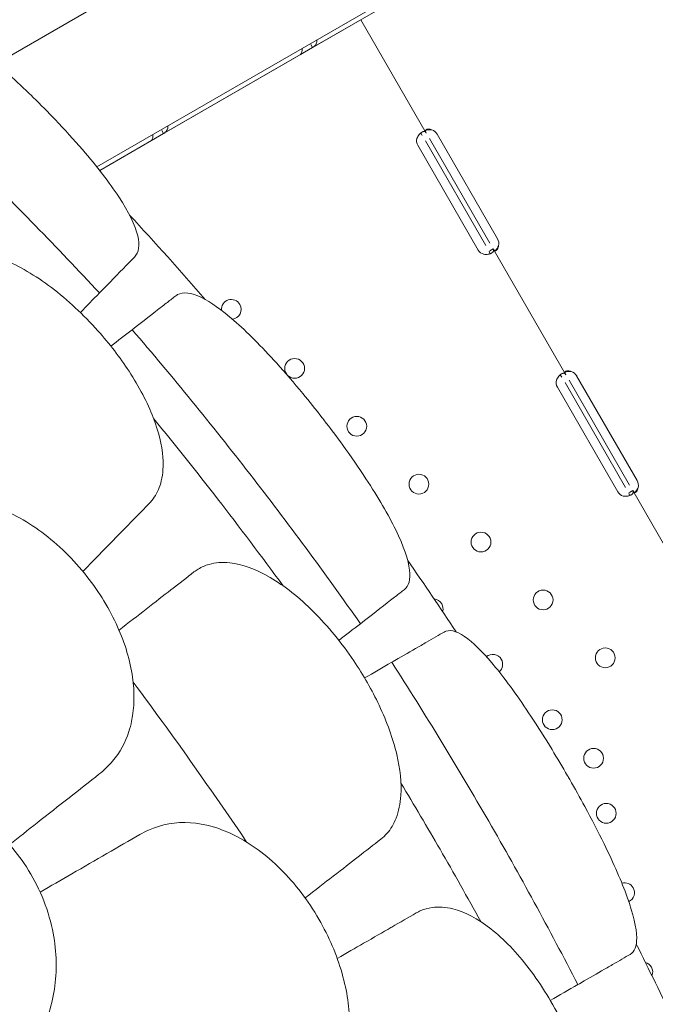
# Model space of a CAD drawing. Units: millimetres. Extents: x 7773 to 33645, y -23257 to -8507.
# Drawn here: x 21452 to 21726, y -19494 to -19071 of the extents above; entities that cross this region are included whole.
import ezdxf

# ---------------------------------------------------------------- set-up
doc = ezdxf.new("R2010")
doc.units = ezdxf.units.MM

# ---------------------------------------------------------------- blocks, each defined once
blk = doc.blocks.new('A$C76230F62')
at = {"color": 0, "linetype": 'Continuous', "lineweight": 0}
for p, q in [((13761.46, 2125.87), (13361.74, 1895.09)), ((13404.73, 1850.63), (13808.69, 2083.86)), ((13497.48, 1901.95), (13556.36, 1935.94)), ((13518.22, 1913.92), (13514.15, 1911.57)), ((13518.22, 1913.92), (13546.34, 1865.2)), ((13434.66, 1865.67), (13514.15, 1911.57)), ((13492.27, 1898.94), (13497.48, 1901.95)), ((13497.48, 1901.95), (13496.7, 1903.31)), ((13433.38, 1864.94), (13492.27, 1898.94)), ((13428.17, 1861.93), (13433.38, 1864.94)), ((13433.38, 1864.94), (13432.6, 1866.31)), ((13434.53, 1865.9), (13434.53, 1865.9)), ((13434.66, 1865.68), (13434.66, 1865.67)), ((13547.72, 1862.82), (13573.72, 1817.79)), ((13551, 1864.72), (13577, 1819.69)), ((13405.94, 1849.1), (13428.17, 1861.93)), ((13568.7, 1814.89), (13542.7, 1859.92)), ((13545.99, 1861.82), (13571.99, 1816.79)), ((13405.94, 1849.09), (13410.4, 1851.67)), ((13410.4, 1851.67), (13410.4, 1851.67)), ((13575.09, 1815.41), (13573.73, 1814.62)), ((13575.09, 1815.41), (13606.34, 1761.28)), ((13611, 1760.8), (13637, 1715.76)), ((13605.99, 1757.9), (13631.99, 1712.86)), ((13607.72, 1758.9), (13633.72, 1713.86)), ((13628.7, 1710.97), (13602.7, 1756)), ((13635.09, 1711.48), (13633.73, 1710.7)), ((13635.09, 1711.48), (13666.34, 1657.36))]:
    blk.add_line(p, q, dxfattribs=at)
at = {"color": 0, "linetype": 'Continuous', "lineweight": 0, "extrusion": (0, 0, -1)}
for centre in [(-13489.76, 1764.02), (-13516.47, 1739.13), (-13543.17, 1714.25), (-13569.87, 1689.37), (-13596.58, 1664.48), (-13623.28, 1639.6), (-13600.52, 1612.97), (-13618.28, 1596.41), (-13623.74, 1572.75)]:
    blk.add_circle(centre, 4.25, dxfattribs=at)
for centre, radius, start, end in [((-13547.54, 1862.72), 4, 106.5932, 150), ((-13546.17, 1861.92), 4, 330, 13.4068), ((-12422.75, 905.17), 1359.13, 137.12636, 139.17922), ((-13573.54, 1817.69), 4, 150, 193.4068), ((-13572.17, 1816.89), 4, 286.5932, 330), ((-13462.53, 1789.39), 4.25, 354.2622, 150), ((-13462.53, 1789.39), 4.25, 150, 263.7273), ((-13607.54, 1758.8), 4, 106.5932, 150), ((-13606.17, 1758), 4, 330, 13.4068), ((-13633.54, 1713.76), 4, 150, 193.4068), ((-13632.17, 1712.97), 4, 286.5932, 330), ((-12422.75, 905.17), 1359.13, 145.16861, 146.73166), ((-13549.31, 1660.69), 4.25, 95.3412, 150), ((-13549.31, 1660.69), 4.25, 150, 196.9637), ((-13574.91, 1636.83), 4.25, 50.5232, 150), ((-13574.91, 1636.83), 4.25, 150, 229.3086), ((-13631.6, 1538.64), 4.25, 74.003, 150), ((-13631.6, 1538.64), 4.25, 150, 244.7803), ((-12422.75, 905.17), 1359.13, 153.26834, 154.83139), ((-13639.46, 1504.54), 4.25, 104.9945, 150), ((-13639.46, 1504.54), 4.25, 150, 202.555)]:
    blk.add_arc(centre, radius, start, end, dxfattribs=at)
at = {"color": 0, "linetype": 'Continuous', "lineweight": 0}
for points, knots in [([(13420.88, 1811.85), (13422.8, 1813.8), (13423.26, 1816.92), (13421.23, 1825.53), (13418.47, 1831.17), (13410.15, 1843.88), (13404.84, 1850.76), (13394.88, 1862.3), (13390.94, 1866.63), (13383.74, 1874.17), (13380.6, 1877.35), (13377.17, 1880.71), (13376.96, 1880.92), (13376.74, 1881.14), (13373.53, 1884.28), (13370.27, 1887.36), (13362.61, 1894.38), (13358.24, 1898.2), (13346.44, 1907.99), (13339.37, 1913.25), (13327.16, 1920.94), (13321.99, 1923.49), (13312.98, 1926.18), (13309.38, 1926.01), (13306.87, 1924.08), (13306.66, 1923.89), (13306.47, 1923.69)], [-12.986639, -12.986639, -12.986639, -12.986639, -9.866273, -9.866273, -6.465865, -6.465865, -3.2744, -3.2744, -1.43478, -1.43478, -0.087395, -0.087395, 0.00338, 0.00338, 0.00338, 1.351854, 1.351854, 3.170884, 3.170884, 6.378458, 6.378458, 9.36717, 9.36717, 12.667155, 12.667155, 12.990018, 12.990018, 12.990018, 12.990018]), ([(13291.41, 1908.28), (13311.35, 1890.58), (13330.88, 1872.39), (13369.04, 1835.09), (13387.67, 1815.98), (13405.82, 1796.44)], [0.163148, 0.163148, 0.163148, 0.163148, 8.167214, 8.167214, 16.171279, 16.171279, 16.171279, 16.171279]), ([(13499.3, 1905.23), (13499.33, 1905.05), (13499.33, 1904.86), (13499.3, 1904.15), (13499.13, 1903.63), (13498.51, 1902.7), (13498.06, 1902.28), (13497.48, 1901.95)], [0.4133358, 0.4133358, 0.4133358, 0.4133358, 0.5, 0.5, 0.75, 0.75, 1, 1, 1, 1]), ([(13492.27, 1898.94), (13492.41, 1899.02), (13492.55, 1899.23), (13492.78, 1899.87), (13492.87, 1900.31), (13492.94, 1901.06), (13492.95, 1901.3), (13492.95, 1901.56)], [0, 0, 0, 0, 0.25, 0.25, 0.5, 0.5, 0.6109469, 0.6109469, 0.6109469, 0.6109469]), ([(13435.2, 1868.22), (13435.23, 1868.04), (13435.24, 1867.86), (13435.2, 1867.14), (13435.03, 1866.63), (13434.41, 1865.69), (13433.96, 1865.27), (13433.38, 1864.94)], [0.4133358, 0.4133358, 0.4133358, 0.4133358, 0.5, 0.5, 0.75, 0.75, 1, 1, 1, 1]), ([(13548.68, 1866.55), (13548.22, 1866.77), (13547.78, 1866.87), (13547.19, 1866.9), (13547.01, 1866.88), (13546.76, 1866.83), (13546.68, 1866.8), (13546.54, 1866.75), (13546.47, 1866.72), (13546.28, 1866.61), (13546.19, 1866.53), (13546.09, 1866.38), (13546.07, 1866.33), (13546.05, 1866.25), (13546.04, 1866.23), (13546.03, 1866.19), (13546.03, 1866.17), (13546.03, 1866.15), (13546.03, 1866.14), (13546.03, 1866.13), (13546.03, 1866.13), (13546.03, 1866.12), (13546.03, 1866.12), (13546.03, 1866.12), (13546.03, 1866.11), (13546.02, 1866.03), (13546.04, 1865.9), (13546.14, 1865.6), (13546.22, 1865.41), (13546.34, 1865.2)], [0, 0, 0, 0, 0.25, 0.25, 0.375, 0.375, 0.4375, 0.4375, 0.5, 0.5, 0.625, 0.625, 0.6875, 0.6875, 0.71875, 0.71875, 0.734375, 0.734375, 0.742188, 0.742188, 0.746094, 0.746094, 0.748047, 0.748047, 0.75, 0.75, 0.875, 0.875, 1, 1, 1, 1]), ([(13548.68, 1866.55), (13548.03, 1866.66), (13547.38, 1866.64), (13546.54, 1866.49), (13546.31, 1866.44), (13546.09, 1866.37)], [0, 0, 0, 0, 0.25, 0.25, 0.3487472, 0.3487472, 0.3487472, 0.3487472]), ([(13428.17, 1861.93), (13428.31, 1862.01), (13428.45, 1862.22), (13428.69, 1862.87), (13428.77, 1863.3), (13428.84, 1864.05), (13428.85, 1864.3), (13428.85, 1864.56)], [0, 0, 0, 0, 0.25, 0.25, 0.5, 0.5, 0.6109469, 0.6109469, 0.6109469, 0.6109469]), ([(13546.34, 1865.2), (13546.14, 1865.56), (13545.91, 1865.79), (13545.47, 1865.9), (13545.31, 1865.9), (13545.04, 1865.83), (13544.94, 1865.8), (13544.79, 1865.73), (13544.74, 1865.71), (13544.66, 1865.67), (13544.64, 1865.66), (13544.6, 1865.64), (13544.58, 1865.63), (13544.56, 1865.62), (13544.56, 1865.61), (13544.54, 1865.6), (13544.53, 1865.6), (13544.14, 1865.37), (13543.73, 1865.01), (13542.95, 1864.08), (13542.58, 1863.51), (13542.27, 1862.85)], [0, 0, 0, 0, 0.25, 0.25, 0.375, 0.375, 0.4375, 0.4375, 0.46875, 0.46875, 0.484375, 0.484375, 0.492188, 0.492188, 0.496094, 0.496094, 0.5, 0.5, 0.75, 0.75, 1, 1, 1, 1]), ([(13544.61, 1864.2), (13544.4, 1864.56), (13544.2, 1864.81), (13543.92, 1864.97), (13543.84, 1865), (13543.76, 1865)], [0, 0, 0, 0, 0.25, 0.25, 0.3385106, 0.3385106, 0.3385106, 0.3385106]), ([(13575.09, 1815.41), (13575.3, 1815.05), (13575.5, 1814.8), (13575.82, 1814.62), (13575.93, 1814.6), (13576.1, 1814.6), (13576.16, 1814.62), (13576.28, 1814.66), (13576.34, 1814.68), (13576.53, 1814.79), (13576.65, 1814.89), (13576.82, 1815.08), (13576.87, 1815.14), (13576.95, 1815.25), (13576.97, 1815.29), (13577.01, 1815.35), (13577.02, 1815.37), (13577.04, 1815.4), (13577.04, 1815.41), (13577.05, 1815.42), (13577.05, 1815.43), (13577.06, 1815.44), (13577.06, 1815.44), (13577.06, 1815.45), (13577.06, 1815.45), (13577.13, 1815.57), (13577.19, 1815.75), (13577.32, 1816.18), (13577.38, 1816.45), (13577.43, 1816.76)], [0, 0, 0, 0, 0.25, 0.25, 0.375, 0.375, 0.4375, 0.4375, 0.5, 0.5, 0.625, 0.625, 0.6875, 0.6875, 0.71875, 0.71875, 0.734375, 0.734375, 0.742188, 0.742188, 0.746094, 0.746094, 0.748047, 0.748047, 0.75, 0.75, 0.875, 0.875, 1, 1, 1, 1]), ([(13575.97, 1814.6), (13576.03, 1814.65), (13576.08, 1814.71), (13576.19, 1814.82), (13576.27, 1814.9), (13576.36, 1814.99), (13576.4, 1815.04), (13576.42, 1815.07), (13576.43, 1815.08), (13576.44, 1815.08), (13576.44, 1815.09), (13576.58, 1815.26), (13576.74, 1815.48), (13577.07, 1816.04), (13577.25, 1816.37), (13577.43, 1816.76)], [0.6532396, 0.6532396, 0.6532396, 0.6532396, 0.6875, 0.6875, 0.71875, 0.734375, 0.7421875, 0.7460937, 0.7480469, 0.7480469, 0.75, 0.75, 0.875, 0.875, 1, 1, 1, 1]), ([(13427.18, 1705.88), (13428.01, 1706.73), (13428.75, 1707.65), (13430.79, 1710.71), (13431.79, 1713.08), (13433.15, 1718.75), (13433.38, 1722.12), (13432.72, 1731.03), (13431.31, 1736.81), (13426.46, 1749.37), (13422.93, 1756.1), (13414.65, 1768.79), (13410.12, 1774.67), (13405.15, 1780.23), (13398.93, 1787.17), (13392.15, 1793.47), (13378.27, 1803.98), (13371.31, 1808.11), (13358.13, 1813.55), (13352.02, 1814.86), (13343.41, 1814.59), (13340.48, 1813.97), (13336.32, 1812.14), (13334.87, 1811.26), (13332.99, 1809.74), (13332.44, 1809.24), (13331.92, 1808.71)], [33.347006, 33.347006, 33.347006, 33.347006, 34.032974, 34.032974, 35.447825, 35.447825, 37.073345, 37.073345, 39.413477, 39.413477, 41.904853, 41.904853, 44.140244, 44.140244, 44.140244, 46.936423, 46.936423, 49.708209, 49.708209, 52.421945, 52.421945, 54.028177, 54.028177, 55.000313, 55.000313, 55.427605, 55.427605, 55.427605, 55.427605]), ([(13405.82, 1796.44), (13409.98, 1800.69), (13413.86, 1804.67), (13417.97, 1808.87), (13418.61, 1809.52), (13419.23, 1810.15), (13419.79, 1810.73), (13420.35, 1811.3), (13420.88, 1811.85)], [-21.132202, -21.132202, -21.132202, -21.132202, -16.389602, -16.389602, -15.496694, -15.496694, -15.496694, -14.679271, -14.679271, -14.679271, -14.679271]), ([(13571.02, 1813.06), (13571.68, 1812.95), (13572.33, 1812.97), (13573.23, 1813.13), (13573.52, 1813.2), (13573.92, 1813.35), (13574.05, 1813.4), (13574.24, 1813.48), (13574.3, 1813.51), (13574.38, 1813.56), (13574.41, 1813.57), (13574.46, 1813.6), (13574.47, 1813.6), (13574.49, 1813.62), (13574.5, 1813.62), (13574.51, 1813.63), (13574.52, 1813.63), (13574.92, 1813.86), (13575.17, 1814.13), (13575.36, 1814.72), (13575.3, 1815.05), (13575.09, 1815.41)], [0, 0, 0, 0, 0.25, 0.25, 0.375, 0.375, 0.4375, 0.4375, 0.46875, 0.46875, 0.484375, 0.484375, 0.492188, 0.492188, 0.496094, 0.496094, 0.5, 0.5, 0.75, 0.75, 1, 1, 1, 1]), ([(13573.6, 1813.24), (13573.63, 1813.31), (13573.65, 1813.4), (13573.67, 1813.74), (13573.57, 1814.05), (13573.36, 1814.41)], [0.6532688, 0.6532688, 0.6532688, 0.6532688, 0.75, 0.75, 1, 1, 1, 1]), ([(13438.7, 1795.25), (13437.55, 1794.36), (13436.33, 1793.41), (13435.05, 1792.41), (13434.36, 1791.88), (13433.65, 1791.33), (13429.01, 1787.73), (13424.61, 1784.31), (13419.9, 1780.66)], [371.843085, 371.843085, 371.843085, 371.843085, 373.482447, 373.482447, 373.482447, 374.363104, 374.363104, 379.118795, 379.118795, 379.118795, 379.118795]), ([(13536.83, 1668.87), (13538.84, 1670.43), (13539.62, 1673.28), (13538.68, 1681.75), (13536.65, 1687.61), (13530.03, 1701.14), (13525.67, 1708.57), (13517.32, 1721.3), (13513.97, 1726.15), (13507.8, 1734.65), (13505.1, 1738.26), (13502.08, 1742.16), (13501.84, 1742.48), (13501.59, 1742.8), (13498.86, 1746.32), (13496.08, 1749.79), (13489.52, 1757.74), (13485.76, 1762.11), (13475.51, 1773.46), (13469.3, 1779.69), (13458.41, 1789.15), (13453.73, 1792.48), (13445.33, 1796.6), (13441.83, 1797.05), (13439.17, 1795.58), (13438.93, 1795.43), (13438.7, 1795.25)], [-13.024109, -13.024109, -13.024109, -13.024109, -9.953666, -9.953666, -6.52526, -6.52526, -3.334004, -3.334004, -1.475324, -1.475324, -0.117755, -0.117755, 0.003353, 0.003353, 0.003353, 1.340434, 1.340434, 3.147071, 3.147071, 6.354295, 6.354295, 9.353659, 9.353659, 12.682102, 12.682102, 13.027463, 13.027463, 13.027463, 13.027463]), ([(13419.9, 1780.66), (13437.26, 1760.41), (13454.13, 1739.72), (13486.85, 1697.58), (13502.71, 1676.11), (13518.03, 1654.28)], [0.163148, 0.163148, 0.163148, 0.163148, 8.167216, 8.167216, 16.171279, 16.171279, 16.171279, 16.171279]), ([(13606.34, 1761.28), (13606.14, 1761.64), (13605.91, 1761.87), (13605.47, 1761.98), (13605.31, 1761.97), (13605.04, 1761.91), (13604.94, 1761.88), (13604.79, 1761.81), (13604.74, 1761.79), (13604.66, 1761.75), (13604.64, 1761.73), (13604.6, 1761.71), (13604.58, 1761.7), (13604.56, 1761.69), (13604.56, 1761.69), (13604.54, 1761.68), (13604.53, 1761.68), (13604.14, 1761.45), (13603.73, 1761.09), (13602.95, 1760.16), (13602.58, 1759.59), (13602.27, 1758.93)], [0, 0, 0, 0, 0.25, 0.25, 0.375, 0.375, 0.4375, 0.4375, 0.46875, 0.46875, 0.484375, 0.484375, 0.492188, 0.492188, 0.496094, 0.496094, 0.5, 0.5, 0.75, 0.75, 1, 1, 1, 1]), ([(13604.61, 1760.28), (13604.4, 1760.64), (13604.2, 1760.89), (13603.92, 1761.05), (13603.84, 1761.07), (13603.76, 1761.08)], [0, 0, 0, 0, 0.25, 0.25, 0.3385106, 0.3385106, 0.3385106, 0.3385106]), ([(13608.68, 1762.63), (13608.22, 1762.84), (13607.78, 1762.95), (13607.19, 1762.97), (13607.01, 1762.96), (13606.76, 1762.9), (13606.68, 1762.88), (13606.54, 1762.83), (13606.47, 1762.79), (13606.28, 1762.69), (13606.19, 1762.6), (13606.09, 1762.46), (13606.07, 1762.41), (13606.05, 1762.33), (13606.04, 1762.3), (13606.03, 1762.26), (13606.03, 1762.25), (13606.03, 1762.23), (13606.03, 1762.22), (13606.03, 1762.21), (13606.03, 1762.21), (13606.03, 1762.2), (13606.03, 1762.2), (13606.03, 1762.19), (13606.03, 1762.19), (13606.02, 1762.1), (13606.04, 1761.98), (13606.14, 1761.67), (13606.22, 1761.49), (13606.34, 1761.28)], [0, 0, 0, 0, 0.25, 0.25, 0.375, 0.375, 0.4375, 0.4375, 0.5, 0.5, 0.625, 0.625, 0.6875, 0.6875, 0.71875, 0.71875, 0.734375, 0.734375, 0.742188, 0.742188, 0.746094, 0.746094, 0.748047, 0.748047, 0.75, 0.75, 0.875, 0.875, 1, 1, 1, 1]), ([(13608.68, 1762.63), (13608.03, 1762.73), (13607.38, 1762.72), (13606.54, 1762.57), (13606.31, 1762.51), (13606.09, 1762.44)], [0, 0, 0, 0, 0.25, 0.25, 0.3487472, 0.3487472, 0.3487472, 0.3487472]), ([(13484.8, 1670.55), (13475.47, 1683.28), (13466.07, 1695.73), (13447.75, 1719.33), (13438.59, 1730.81), (13429.19, 1742.3)], [305.637556, 305.637556, 305.637556, 305.637556, 310.25347, 310.25347, 314.599505, 314.599505, 314.599505, 314.599505]), ([(13631.02, 1709.13), (13631.68, 1709.03), (13632.33, 1709.04), (13633.23, 1709.2), (13633.52, 1709.28), (13633.92, 1709.42), (13634.05, 1709.48), (13634.24, 1709.56), (13634.3, 1709.59), (13634.38, 1709.64), (13634.41, 1709.65), (13634.46, 1709.67), (13634.47, 1709.68), (13634.49, 1709.69), (13634.5, 1709.7), (13634.51, 1709.7), (13634.52, 1709.71), (13634.92, 1709.94), (13635.17, 1710.2), (13635.36, 1710.8), (13635.3, 1711.12), (13635.09, 1711.48)], [0, 0, 0, 0, 0.25, 0.25, 0.375, 0.375, 0.4375, 0.4375, 0.46875, 0.46875, 0.484375, 0.484375, 0.492188, 0.492188, 0.496094, 0.496094, 0.5, 0.5, 0.75, 0.75, 1, 1, 1, 1]), ([(13633.6, 1709.31), (13633.63, 1709.39), (13633.65, 1709.48), (13633.67, 1709.82), (13633.57, 1710.12), (13633.36, 1710.48)], [0.6532688, 0.6532688, 0.6532688, 0.6532688, 0.75, 0.75, 1, 1, 1, 1]), ([(13635.09, 1711.48), (13635.3, 1711.12), (13635.5, 1710.88), (13635.82, 1710.7), (13635.93, 1710.67), (13636.1, 1710.68), (13636.16, 1710.69), (13636.28, 1710.73), (13636.34, 1710.76), (13636.53, 1710.87), (13636.65, 1710.97), (13636.82, 1711.15), (13636.87, 1711.22), (13636.95, 1711.33), (13636.97, 1711.37), (13637.01, 1711.43), (13637.02, 1711.45), (13637.04, 1711.48), (13637.04, 1711.49), (13637.05, 1711.5), (13637.05, 1711.51), (13637.06, 1711.51), (13637.06, 1711.52), (13637.06, 1711.52), (13637.06, 1711.53), (13637.13, 1711.65), (13637.19, 1711.82), (13637.32, 1712.26), (13637.38, 1712.52), (13637.43, 1712.83)], [0, 0, 0, 0, 0.25, 0.25, 0.375, 0.375, 0.4375, 0.4375, 0.5, 0.5, 0.625, 0.625, 0.6875, 0.6875, 0.71875, 0.71875, 0.734375, 0.734375, 0.742188, 0.742188, 0.746094, 0.746094, 0.748047, 0.748047, 0.75, 0.75, 0.875, 0.875, 1, 1, 1, 1]), ([(13635.97, 1710.68), (13636.03, 1710.73), (13636.08, 1710.79), (13636.19, 1710.89), (13636.27, 1710.97), (13636.36, 1711.07), (13636.4, 1711.12), (13636.42, 1711.14), (13636.43, 1711.15), (13636.44, 1711.16), (13636.44, 1711.17), (13636.58, 1711.34), (13636.74, 1711.56), (13637.07, 1712.11), (13637.25, 1712.45), (13637.43, 1712.83)], [0.6532396, 0.6532396, 0.6532396, 0.6532396, 0.6875, 0.6875, 0.71875, 0.734375, 0.7421875, 0.7460938, 0.7480469, 0.7480469, 0.75, 0.75, 0.875, 0.875, 1, 1, 1, 1]), ([(13418.47, 1607.87), (13418.95, 1609.35), (13419.35, 1610.87), (13420.86, 1618.26), (13420.99, 1624.62), (13419.05, 1638.37), (13416.87, 1645.68), (13410.27, 1660.47), (13405.8, 1667.8), (13400.48, 1674.57), (13394.76, 1681.84), (13388.17, 1688.3), (13374.06, 1698.78), (13366.69, 1702.71), (13352.64, 1707.32), (13346.08, 1708.22), (13339.91, 1707.77)], [36.525891, 36.525891, 36.525891, 36.525891, 37.154362, 37.154362, 39.485758, 39.485758, 41.959905, 41.959905, 44.540871, 44.540871, 44.540871, 47.316591, 47.316591, 50.059009, 50.059009, 52.562378, 52.562378, 52.562378, 52.562378]), ([(13416.12, 1694.57), (13416.31, 1694.76), (13416.5, 1694.96), (13420.32, 1698.87), (13423.82, 1702.45), (13427.18, 1705.88)], [-32.946507, -32.946507, -32.946507, -32.946507, -32.811731, -32.811731, -30.254629, -30.254629, -30.254629, -30.254629]), ([(13398.71, 1676.76), (13401.56, 1679.68), (13404.26, 1682.44), (13410.27, 1688.58), (13413.4, 1691.79), (13416.12, 1694.57)], [0.580659, 0.580659, 0.580659, 0.580659, 2.081557, 2.081557, 4.161947, 4.161947, 4.161947, 4.161947]), ([(13526.85, 1561.65), (13527.79, 1562.38), (13528.65, 1563.2), (13531.09, 1565.95), (13532.41, 1568.15), (13534.52, 1573.59), (13535.21, 1576.9), (13535.77, 1585.81), (13535.16, 1591.73), (13532.06, 1604.84), (13529.48, 1611.98), (13523, 1625.68), (13519.32, 1632.13), (13515.15, 1638.31), (13509.94, 1646.03), (13504.08, 1653.2), (13491.76, 1665.5), (13485.43, 1670.54), (13473.11, 1677.72), (13467.23, 1679.86), (13458.67, 1680.76), (13455.68, 1680.54), (13451.31, 1679.29), (13449.75, 1678.62), (13447.68, 1677.37), (13447.07, 1676.95), (13446.48, 1676.5)], [33.347006, 33.347006, 33.347006, 33.347006, 34.032974, 34.032974, 35.447825, 35.447825, 37.073345, 37.073345, 39.413477, 39.413477, 41.904853, 41.904853, 44.140244, 44.140244, 44.140244, 46.936423, 46.936423, 49.708209, 49.708209, 52.421945, 52.421945, 54.028177, 54.028177, 55.000313, 55.000313, 55.427605, 55.427605, 55.427605, 55.427605]), ([(13446.48, 1676.5), (13443.39, 1674.1), (13440.19, 1671.62), (13436.79, 1668.97), (13436.66, 1668.87), (13436.54, 1668.78)], [30.71856, 30.71856, 30.71856, 30.71856, 32.780048, 32.780048, 32.856189, 32.856189, 32.856189, 32.856189]), ([(13436.54, 1668.78), (13433.44, 1666.37), (13429.87, 1663.6), (13422.3, 1657.72), (13418.42, 1654.71), (13414.27, 1651.48)], [0, 0, 0, 0, 2.113294, 2.113294, 3.999473, 3.999473, 3.999473, 3.999473]), ([(13518.03, 1654.28), (13522.72, 1657.92), (13527.11, 1661.33), (13531.75, 1664.93), (13532.47, 1665.49), (13533.17, 1666.03), (13534.46, 1667.03), (13535.68, 1667.98), (13536.83, 1668.87)], [-21.132202, -21.132202, -21.132202, -21.132202, -16.389602, -16.389602, -15.496694, -15.496694, -15.496694, -13.857364, -13.857364, -13.857364, -13.857364]), ([(13554.04, 1650.7), (13551.8, 1649.41), (13549.27, 1647.95), (13546.43, 1646.31), (13545.68, 1645.87), (13544.9, 1645.42), (13541.06, 1643.21), (13537.74, 1641.29), (13534.23, 1639.26), (13533.33, 1638.75), (13532.42, 1638.22), (13531.49, 1637.68)], [366.882112, 366.882112, 366.882112, 366.882112, 370.179279, 370.179279, 370.179279, 371.059936, 371.059936, 374.437109, 374.437109, 374.437109, 375.297278, 375.297278, 375.297278, 375.297278]), ([(13634.04, 1512.14), (13635.92, 1513.22), (13636.85, 1515.63), (13636.76, 1523.5), (13635.37, 1529.39), (13630.36, 1543.34), (13626.97, 1551.1), (13620.26, 1564.79), (13617.48, 1570.16), (13612.41, 1579.52), (13610.23, 1583.42), (13607.69, 1587.86), (13607.38, 1588.4), (13607.07, 1588.94), (13604.88, 1592.73), (13602.65, 1596.49), (13597.38, 1605.15), (13594.34, 1609.96), (13585.97, 1622.65), (13580.85, 1629.77), (13571.73, 1640.92), (13567.73, 1645.04), (13560.37, 1650.7), (13557.18, 1651.85), (13554.55, 1650.96), (13554.29, 1650.85), (13554.04, 1650.7)], [-13.106253, -13.106253, -13.106253, -13.106253, -10.134612, -10.134612, -6.643556, -6.643556, -3.450693, -3.450693, -1.531493, -1.531493, -0.184202, -0.184202, 0.003165, 0.003165, 0.003165, 1.316658, 1.316658, 3.097518, 3.097518, 6.303311, 6.303311, 9.325353, 9.325353, 12.715905, 12.715905, 13.109419, 13.109419, 13.109419, 13.109419]), ([(13531.49, 1637.68), (13545.94, 1615.26), (13559.84, 1592.48), (13586.52, 1546.27), (13599.3, 1522.84), (13611.49, 1499.12)], [0.163148, 0.163148, 0.163148, 0.163148, 8.167238, 8.167238, 16.171298, 16.171298, 16.171298, 16.171298]), ([(13469.12, 1560.4), (13462.33, 1570.45), (13455.43, 1580.43), (13439.23, 1603.42), (13429.85, 1616.37), (13420.31, 1629.2)], [3.659029, 3.659029, 3.659029, 3.659029, 7.30114, 7.30114, 12.099492, 12.099492, 12.099492, 12.099492]), ([(13405.64, 1589.57), (13407.81, 1591.27), (13409.76, 1593.16), (13414.62, 1598.93), (13416.96, 1603.17), (13418.47, 1607.87)], [4.436394, 4.436394, 4.436394, 4.436394, 5.544607, 5.544607, 7.542114, 7.542114, 7.542114, 7.542114]), ([(13369.16, 1462.61), (13373.39, 1466.82), (13376.98, 1471.63), (13383.33, 1483.53), (13385.67, 1490.81), (13387.7, 1506.38), (13387.36, 1514.56), (13384.6, 1527.54), (13383.11, 1532.3), (13379.31, 1541.37), (13377.05, 1545.67), (13374.41, 1549.75), (13369.65, 1557.13), (13363.77, 1563.66), (13350.34, 1574.35), (13342.97, 1578.35), (13327.35, 1583.41), (13319.27, 1584.29), (13305.72, 1582.96), (13300.2, 1581.53), (13292.27, 1578.16), (13289.64, 1576.8), (13287.12, 1575.25)], [36.245477, 36.245477, 36.245477, 36.245477, 38.347722, 38.347722, 40.938819, 40.938819, 43.546729, 43.546729, 45.071399, 45.071399, 46.530354, 46.530354, 46.530354, 49.16333, 49.16333, 51.802433, 51.802433, 54.543909, 54.543909, 56.550307, 56.550307, 57.596239, 57.596239, 57.596239, 57.596239]), ([(13569.77, 1526.24), (13564.04, 1536.65), (13558.2, 1547), (13546.75, 1566.83), (13541.16, 1576.31), (13535.47, 1585.74)], [4.601636, 4.601636, 4.601636, 4.601636, 8.167029, 8.167029, 11.47002, 11.47002, 11.47002, 11.47002]), ([(13444.97, 1568.73), (13438.68, 1569.17), (13432.6, 1568.07), (13425.64, 1564.94), (13424.41, 1564.31), (13423.21, 1563.62)], [0, 0, 0, 0, 2.549444, 2.549444, 3.108467, 3.108467, 3.108467, 3.108467]), ([(13508.51, 1458.66), (13509.19, 1460.06), (13509.8, 1461.51), (13512.36, 1468.61), (13513.38, 1474.88), (13513.42, 1488.76), (13512.31, 1496.31), (13507.87, 1511.89), (13504.5, 1519.79), (13500.2, 1527.24), (13495.57, 1535.25), (13489.97, 1542.59), (13477.49, 1554.96), (13470.75, 1559.9), (13457.5, 1566.47), (13451.13, 1568.3), (13444.97, 1568.73)], [36.525891, 36.525891, 36.525891, 36.525891, 37.154362, 37.154362, 39.485758, 39.485758, 41.959905, 41.959905, 44.540871, 44.540871, 44.540871, 47.316591, 47.316591, 50.059009, 50.059009, 52.562378, 52.562378, 52.562378, 52.562378]), ([(13494.29, 1536.37), (13498.61, 1539.73), (13502.65, 1542.87), (13510.37, 1548.86), (13513.97, 1551.65), (13517.07, 1554.06)], [0.175377, 0.175377, 0.175377, 0.175377, 2.134226, 2.134226, 4.26715, 4.26715, 4.26715, 4.26715]), ([(13605.96, 1405.2), (13606.99, 1405.79), (13607.95, 1406.48), (13610.74, 1408.88), (13612.35, 1410.88), (13615.18, 1415.97), (13616.31, 1419.16), (13618.08, 1427.92), (13618.28, 1433.86), (13617, 1447.27), (13615.41, 1454.7), (13610.87, 1469.15), (13608.09, 1476.04), (13604.8, 1482.73), (13600.69, 1491.09), (13595.86, 1498.99), (13585.34, 1512.86), (13579.75, 1518.71), (13568.52, 1527.5), (13562.99, 1530.42), (13554.63, 1532.47), (13551.64, 1532.66), (13547.13, 1532.03), (13545.51, 1531.58), (13543.28, 1530.62), (13542.62, 1530.29), (13541.97, 1529.91)], [33.347006, 33.347006, 33.347006, 33.347006, 34.032974, 34.032974, 35.447825, 35.447825, 37.073345, 37.073345, 39.413477, 39.413477, 41.904853, 41.904853, 44.140244, 44.140244, 44.140244, 46.936423, 46.936423, 49.708209, 49.708209, 52.421945, 52.421945, 54.028177, 54.028177, 55.000313, 55.000313, 55.427605, 55.427605, 55.427605, 55.427605]), ([(13541.97, 1529.91), (13538.58, 1527.96), (13535.08, 1525.93), (13531.35, 1523.78), (13531.22, 1523.7), (13531.09, 1523.63)], [30.71856, 30.71856, 30.71856, 30.71856, 32.780048, 32.780048, 32.853648, 32.853648, 32.853648, 32.853648]), ([(13531.09, 1523.63), (13527.69, 1521.67), (13523.77, 1519.4), (13515.88, 1514.85), (13512.1, 1512.66), (13508.07, 1510.34)], [0, 0, 0, 0, 2.113537, 2.113537, 3.804116, 3.804116, 3.804116, 3.804116]), ([(13611.49, 1499.12), (13612.42, 1499.65), (13613.33, 1500.18), (13614.23, 1500.7), (13617.73, 1502.72), (13621.03, 1504.63), (13624.88, 1506.85), (13625.66, 1507.3), (13626.43, 1507.75), (13629.27, 1509.38), (13631.81, 1510.85), (13634.04, 1512.14)], [-20.613998, -20.613998, -20.613998, -20.613998, -19.753998, -19.753998, -19.753998, -16.389602, -16.389602, -15.496694, -15.496694, -15.496694, -12.199267, -12.199267, -12.199267, -12.199267])]:
    blk.add_open_spline(points, degree=3, knots=knots, dxfattribs=at)
for points in [[(13496.04, 1901.11), (13496.04, 1901.11), (13496.04, 1901.11), (13496.04, 1901.11)], [(13497.7, 1902.08), (13497.7, 1902.08), (13497.7, 1902.07), (13497.7, 1902.07)], [(13492.34, 1898.97), (13492.38, 1899), (13492.43, 1899.03), (13492.49, 1899.06)], [(13405.82, 1796.44), (13403.09, 1793.64), (13400.36, 1790.85), (13397.62, 1788.05)], [(13419.9, 1780.66), (13416.86, 1778.29), (13413.82, 1775.93), (13410.77, 1773.56)], [(13518.03, 1654.28), (13514.94, 1651.88), (13511.85, 1649.48), (13508.76, 1647.08)], [(13531.49, 1637.68), (13527.6, 1635.43), (13523.71, 1633.19), (13519.81, 1630.94)], [(13379.07, 1568.67), (13388.47, 1576.07), (13397.36, 1583.06), (13405.64, 1589.57)], [(13379.07, 1568.67), (13375.11, 1565.56), (13371.15, 1562.44), (13367.19, 1559.33)], [(13423.21, 1563.62), (13414.08, 1558.35), (13404.29, 1552.7), (13393.93, 1546.72)], [(13517.07, 1554.06), (13520.43, 1556.67), (13523.7, 1559.21), (13526.85, 1561.65)], [(13393.93, 1546.72), (13389.4, 1544.1), (13384.87, 1541.48), (13380.33, 1538.86)], [(13611.49, 1499.12), (13607.55, 1496.84), (13603.61, 1494.57), (13599.67, 1492.29)]]:
    blk.add_open_spline(points, degree=3, dxfattribs=at)

msp = doc.modelspace()

# ---------------------------------------------------------------- block references
msp.add_blockref('A$C76230F62', (8080.92, -20984.96))

doc.saveas('drawing.dxf')
